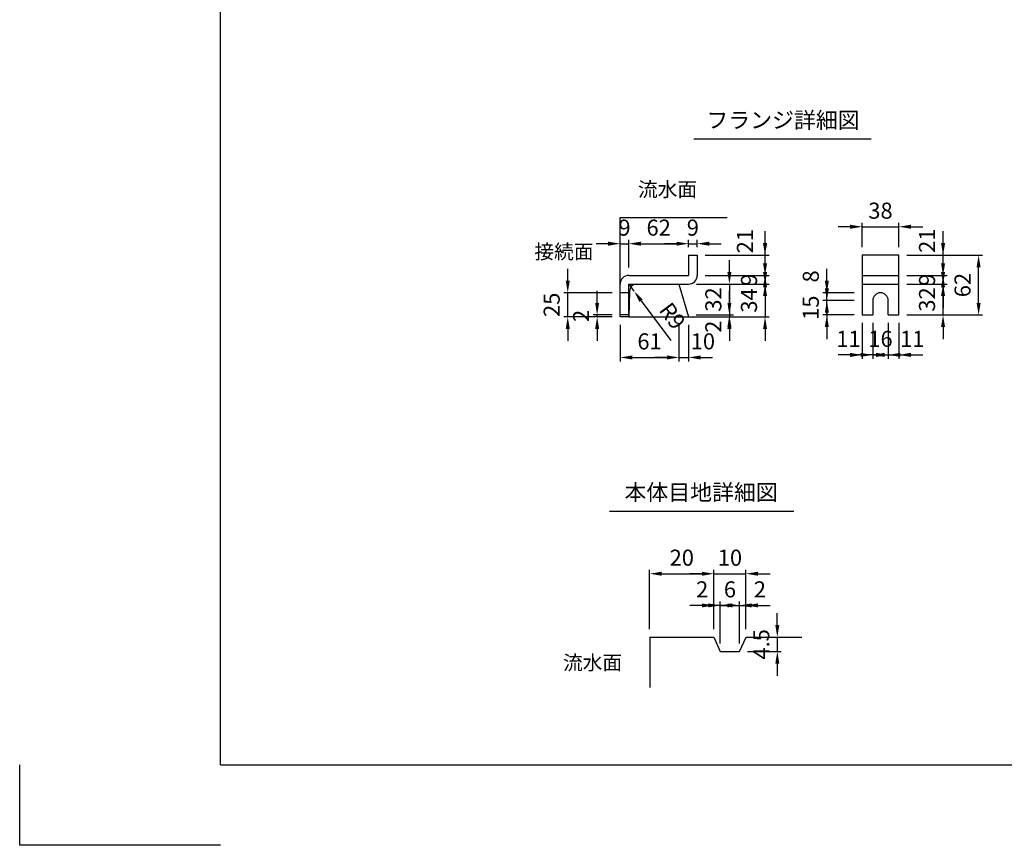
# Model space of a CAD drawing. Extents: x 0 to 7425, y 0 to 5250.
# Drawn here: x 0 to 3066, y 0 to 2570 of the extents above; entities that cross this region are included whole.
import ezdxf
from ezdxf.enums import TextEntityAlignment as Align

# ---------------------------------------------------------------- set-up
doc = ezdxf.new("R2010")
doc.units = 0
doc.header["$LTSCALE"] = 0.5
doc.layers.get('0').update_dxf_attribs({"linetype": 'CONTINUOUS'})
doc.layers.get('DEFPOINTS').update_dxf_attribs({"linetype": 'CONTINUOUS'})
doc.layers.add('寸法引出', color=2, linetype='CONTINUOUS')
doc.layers.add('枠', color=3, linetype='CONTINUOUS')
doc.styles.add('SANWA', font='MSMINCHO.TTF')
doc.dimstyles.new('SANWA', dxfattribs={"dimtxt": 2.5, "dimasz": 2.5, "dimexe": 1, "dimexo": 1, "dimgap": 0, "dimtad": 1, "dimdec": 4, "dimdsep": 46, "dimtxsty": 'SANWA', "dimcen": 0, "dimclrd": 2, "dimclre": 2, "dimclrt": 2, "dimadec": 0, "dimazin": 0, "dimtfac": 1, "dimtdec": 4, "dimtix": 1, "dimtmove": 0, "dimatfit": 3, "dimfxl": 1, "dimtolj": 1, "dimtzin": 0, "dimarcsym": 0})
doc.dimstyles.new('SANWA$4', dxfattribs={"dimtxt": 2.5, "dimasz": 2.5, "dimexe": 1, "dimexo": 1, "dimgap": 1, "dimtad": 1, "dimdec": 4, "dimdsep": 46, "dimtxsty": 'SANWA', "dimcen": 0, "dimclrd": 2, "dimclre": 2, "dimclrt": 2, "dimadec": 0, "dimazin": 0, "dimtfac": 1, "dimtdec": 4, "dimtix": 1, "dimtmove": 0, "dimatfit": 2, "dimfxl": 1, "dimtolj": 1, "dimtzin": 0, "dimarcsym": 0})

# ---------------------------------------------------------------- blocks, each defined once
blk = doc.blocks.new('*D171')
at = {"layer": 'DEFPOINTS', "color": 0, "ltscale": 25}
for p in [(2109.8, 1837.1), (2321, 1837.1), (2109.8, 1774.1)]:
    blk.add_point(p, dxfattribs=at)
at = {"layer": '寸法引出', "lineweight": -2, "ltscale": 25}
for p, q in [((2321, 1874.6), (2321, 1912.1)), ((2134.8, 1837.1), (2333.5, 1837.1)), ((2321, 1774.1), (2321, 1837.1)), ((2321, 1736.6), (2321, 1699.1))]:
    blk.add_line(p, q, dxfattribs=at)
at = {"layer": '寸法引出', "ltscale": 25}
for points in [[(2314.8, 1874.6), (2327.3, 1874.6), (2321, 1837.1)], [(2314.8, 1736.6), (2327.3, 1736.6), (2321, 1774.1)]]:
    blk.add_solid(points, dxfattribs=at)
at = {"layer": '寸法引出', "ltscale": 25, "insert": (2258.3, 1880.7), "char_height": 50, "attachment_point": 5, "rotation": 90, "style": 'SANWA'}
blk.add_mtext('\\A1;21', dxfattribs=at)
blk = doc.blocks.new('*D163')
at = {"layer": 'DEFPOINTS', "color": 0, "ltscale": 15}
for p in [(2109.8, 1872.9), (2082.8, 1837.1), (2109.8, 1837.1)]:
    blk.add_point(p, dxfattribs=at)
at = {"layer": '寸法引出', "lineweight": -2, "ltscale": 15}
for p, q in [((2045.3, 1872.9), (2007.8, 1872.9)), ((2082.8, 1862.1), (2082.8, 1885.4)), ((2082.8, 1872.9), (2109.8, 1872.9)), ((2109.8, 1862.1), (2109.8, 1885.4)), ((2147.3, 1872.9), (2184.8, 1872.9))]:
    blk.add_line(p, q, dxfattribs=at)
at = {"layer": '寸法引出', "ltscale": 15}
for points in [[(2045.3, 1879.1), (2045.3, 1866.6), (2082.8, 1872.9)], [(2147.3, 1879.1), (2147.3, 1866.6), (2109.8, 1872.9)]]:
    blk.add_solid(points, dxfattribs=at)
at = {"layer": '寸法引出', "ltscale": 15, "insert": (2096.3, 1922.9), "char_height": 50, "attachment_point": 5, "style": 'SANWA'}
blk.add_mtext('\\A1;9', dxfattribs=at)
blk = doc.blocks.new('*D162')
at = {"layer": 'DEFPOINTS', "color": 0, "ltscale": 25}
for p in [(2052.8, 1645.1), (2082.8, 1645.1), (2082.8, 1518.8)]:
    blk.add_point(p, dxfattribs=at)
at = {"layer": '寸法引出', "lineweight": -2, "ltscale": 25}
for p, q in [((2082.8, 1620.1), (2082.8, 1506.3)), ((2015.3, 1518.8), (1977.8, 1518.8)), ((2052.8, 1518.8), (2082.8, 1518.8)), ((2120.3, 1518.8), (2157.8, 1518.8))]:
    blk.add_line(p, q, dxfattribs=at)
at = {"layer": '寸法引出', "ltscale": 25}
for points in [[(2015.3, 1525), (2015.3, 1512.5), (2052.8, 1518.8)], [(2120.3, 1525), (2120.3, 1512.5), (2082.8, 1518.8)]]:
    blk.add_solid(points, dxfattribs=at)
at = {"layer": '寸法引出', "ltscale": 25, "insert": (2127.4, 1568.8), "char_height": 50, "attachment_point": 5, "style": 'SANWA'}
blk.add_mtext('\\A1;10', dxfattribs=at)
blk = doc.blocks.new('*D161')
at = {"layer": 'DEFPOINTS', "color": 0, "ltscale": 15}
for p in [(2082.8, 1747.1), (2081.1, 1651.1), (2210, 1651.1)]:
    blk.add_point(p, dxfattribs=at)
at = {"layer": '寸法引出', "lineweight": -2, "ltscale": 15}
for p, q in [((2210, 1784.6), (2210, 1822.1)), ((2107.8, 1747.1), (2222.5, 1747.1)), ((2210, 1747.1), (2210, 1651.1)), ((2106.1, 1651.1), (2222.5, 1651.1)), ((2210, 1613.6), (2210, 1576.1))]:
    blk.add_line(p, q, dxfattribs=at)
at = {"layer": '寸法引出', "ltscale": 15}
for points in [[(2203.8, 1784.6), (2216.3, 1784.6), (2210, 1747.1)], [(2203.8, 1613.6), (2216.3, 1613.6), (2210, 1651.1)]]:
    blk.add_solid(points, dxfattribs=at)
at = {"layer": '寸法引出', "ltscale": 15, "insert": (2160, 1699.1), "char_height": 50, "attachment_point": 5, "rotation": 90, "style": 'SANWA'}
blk.add_mtext('\\A1;32', dxfattribs=at)
blk = doc.blocks.new('*D160')
at = {"layer": 'DEFPOINTS', "color": 0, "ltscale": 15}
for p in [(2082.8, 1747.1), (2082.8, 1645.1), (2321, 1645.1)]:
    blk.add_point(p, dxfattribs=at)
at = {"layer": '寸法引出', "lineweight": -2, "ltscale": 15}
for p, q in [((2321, 1784.6), (2321, 1822.1)), ((2107.8, 1747.1), (2333.5, 1747.1)), ((2321, 1747.1), (2321, 1645.1)), ((2107.8, 1645.1), (2333.5, 1645.1)), ((2321, 1607.6), (2321, 1570.1))]:
    blk.add_line(p, q, dxfattribs=at)
at = {"layer": '寸法引出', "ltscale": 15}
for points in [[(2314.8, 1784.6), (2327.3, 1784.6), (2321, 1747.1)], [(2314.8, 1607.6), (2327.3, 1607.6), (2321, 1645.1)]]:
    blk.add_solid(points, dxfattribs=at)
at = {"layer": '寸法引出', "ltscale": 15, "insert": (2271, 1696.1), "char_height": 50, "attachment_point": 5, "rotation": 90, "style": 'SANWA'}
blk.add_mtext('\\A1;34', dxfattribs=at)
blk = doc.blocks.new('*D159')
at = {"layer": 'DEFPOINTS', "color": 0, "ltscale": 15}
for p in [(2109.8, 1774.1), (2082.8, 1747.1), (2321, 1747.1)]:
    blk.add_point(p, dxfattribs=at)
at = {"layer": '寸法引出', "lineweight": -2, "ltscale": 15}
for p, q in [((2321, 1811.6), (2321, 1849.1)), ((2134.8, 1774.1), (2333.5, 1774.1)), ((2321, 1774.1), (2321, 1747.1)), ((2107.8, 1747.1), (2333.5, 1747.1)), ((2321, 1709.6), (2321, 1672.1))]:
    blk.add_line(p, q, dxfattribs=at)
at = {"layer": '寸法引出', "ltscale": 15}
for points in [[(2314.8, 1811.6), (2327.3, 1811.6), (2321, 1774.1)], [(2314.8, 1709.6), (2327.3, 1709.6), (2321, 1747.1)]]:
    blk.add_solid(points, dxfattribs=at)
at = {"layer": '寸法引出', "ltscale": 15, "insert": (2271, 1760.6), "char_height": 50, "attachment_point": 5, "rotation": 90, "style": 'SANWA'}
blk.add_mtext('\\A1;9', dxfattribs=at)
blk = doc.blocks.new('*D158')
at = {"layer": 'DEFPOINTS', "color": 0, "ltscale": 25}
for p in [(2081.1, 1651.1), (2082.8, 1645.1), (2210, 1645.1)]:
    blk.add_point(p, dxfattribs=at)
at = {"layer": '寸法引出', "lineweight": -2, "ltscale": 25}
for p, q in [((2210, 1688.6), (2210, 1726.1)), ((2107.8, 1645.1), (2222.5, 1645.1)), ((2210, 1651.1), (2210, 1645.1)), ((2210, 1607.6), (2210, 1570.1))]:
    blk.add_line(p, q, dxfattribs=at)
at = {"layer": '寸法引出', "ltscale": 25}
for points in [[(2203.8, 1688.6), (2216.3, 1688.6), (2210, 1651.1)], [(2203.8, 1607.6), (2216.3, 1607.6), (2210, 1645.1)]]:
    blk.add_solid(points, dxfattribs=at)
at = {"layer": '寸法引出', "ltscale": 25, "insert": (2160, 1614.5), "char_height": 50, "attachment_point": 5, "rotation": 90, "style": 'SANWA'}
blk.add_mtext('\\A1;2', dxfattribs=at)
blk = doc.blocks.new('*D166')
at = {"layer": 'DEFPOINTS', "color": 0, "ltscale": 15}
for p in [(2082.8, 1872.9), (2082.8, 1837.1), (1896.8, 1774.1)]:
    blk.add_point(p, dxfattribs=at)
at = {"layer": '寸法引出', "lineweight": -2, "ltscale": 15}
for p, q in [((1896.8, 1799.1), (1896.8, 1885.4)), ((1934.3, 1872.9), (2045.3, 1872.9)), ((2082.8, 1862.1), (2082.8, 1885.4))]:
    blk.add_line(p, q, dxfattribs=at)
at = {"layer": '寸法引出', "ltscale": 15}
for points in [[(1934.3, 1879.1), (1934.3, 1866.6), (1896.8, 1872.9)], [(2045.3, 1879.1), (2045.3, 1866.6), (2082.8, 1872.9)]]:
    blk.add_solid(points, dxfattribs=at)
at = {"layer": '寸法引出', "ltscale": 15, "insert": (1989.8, 1922.9), "char_height": 50, "attachment_point": 5, "style": 'SANWA'}
blk.add_mtext('\\A1;62', dxfattribs=at)
blk = doc.blocks.new('*D165')
at = {"layer": 'DEFPOINTS', "color": 0, "ltscale": 15}
for p in [(1706.6, 1720.1), (1869.8, 1720.1), (1869.8, 1645.1)]:
    blk.add_point(p, dxfattribs=at)
at = {"layer": '寸法引出', "lineweight": -2, "ltscale": 15}
for p, q in [((1706.6, 1757.6), (1706.6, 1795.1)), ((1844.8, 1720.1), (1694.1, 1720.1)), ((1706.6, 1645.1), (1706.6, 1720.1)), ((1844.8, 1645.1), (1694.1, 1645.1)), ((1706.6, 1607.6), (1706.6, 1570.1))]:
    blk.add_line(p, q, dxfattribs=at)
at = {"layer": '寸法引出', "ltscale": 15}
for points in [[(1700.4, 1757.6), (1712.9, 1757.6), (1706.6, 1720.1)], [(1700.4, 1607.6), (1712.9, 1607.6), (1706.6, 1645.1)]]:
    blk.add_solid(points, dxfattribs=at)
at = {"layer": '寸法引出', "ltscale": 15, "insert": (1656.6, 1682.6), "char_height": 50, "attachment_point": 5, "rotation": 90, "style": 'SANWA'}
blk.add_mtext('\\A1;25', dxfattribs=at)
blk = doc.blocks.new('*D164')
at = {"layer": 'DEFPOINTS', "color": 0, "ltscale": 15}
for p in [(1896.8, 1872.9), (1896.8, 1774.1), (1869.8, 1747.1)]:
    blk.add_point(p, dxfattribs=at)
at = {"layer": '寸法引出', "lineweight": -2, "ltscale": 15}
for p, q in [((1832.3, 1872.9), (1794.8, 1872.9)), ((1869.8, 1772.1), (1869.8, 1885.4)), ((1869.8, 1872.9), (1896.8, 1872.9)), ((1896.8, 1799.1), (1896.8, 1885.4)), ((1934.3, 1872.9), (1971.8, 1872.9))]:
    blk.add_line(p, q, dxfattribs=at)
at = {"layer": '寸法引出', "ltscale": 15}
for points in [[(1832.3, 1879.1), (1832.3, 1866.6), (1869.8, 1872.9)], [(1934.3, 1879.1), (1934.3, 1866.6), (1896.8, 1872.9)]]:
    blk.add_solid(points, dxfattribs=at)
at = {"layer": '寸法引出', "ltscale": 15, "insert": (1883.3, 1922.9), "char_height": 50, "attachment_point": 5, "style": 'SANWA'}
blk.add_mtext('\\A1;9', dxfattribs=at)
blk = doc.blocks.new('*D169')
at = {"layer": 'DEFPOINTS', "color": 0, "ltscale": 15}
for p in [(1869.8, 1645.1), (2052.8, 1645.1), (2052.8, 1518.8)]:
    blk.add_point(p, dxfattribs=at)
at = {"layer": '寸法引出', "lineweight": -2, "ltscale": 15}
for p, q in [((1869.8, 1620.1), (1869.8, 1506.3)), ((2052.8, 1620.1), (2052.8, 1506.3)), ((1907.3, 1518.8), (2015.3, 1518.8))]:
    blk.add_line(p, q, dxfattribs=at)
at = {"layer": '寸法引出', "ltscale": 15}
for points in [[(1907.3, 1525), (1907.3, 1512.5), (1869.8, 1518.8)], [(2015.3, 1525), (2015.3, 1512.5), (2052.8, 1518.8)]]:
    blk.add_solid(points, dxfattribs=at)
at = {"layer": '寸法引出', "ltscale": 15, "insert": (1961.3, 1568.8), "char_height": 50, "attachment_point": 5, "style": 'SANWA'}
blk.add_mtext('\\A1;61', dxfattribs=at)
blk = doc.blocks.new('*D168')
at = {"layer": 'DEFPOINTS', "color": 0, "ltscale": 15}
for p in [(1896.8, 1747.1), (1912.9, 1725.4)]:
    blk.add_point(p, dxfattribs=at)
at = {"layer": '寸法引出', "lineweight": -2, "ltscale": 15}
for p, q in [((1896.8, 1747.1), (1912.9, 1725.4)), ((1935.3, 1695.3), (2027.2, 1571.3))]:
    blk.add_line(p, q, dxfattribs=at)
at = {"layer": '寸法引出', "ltscale": 15}
blk.add_solid([(1940.3, 1699), (1930.2, 1691.6), (1912.9, 1725.4)], dxfattribs=at)
at = {"layer": '寸法引出', "ltscale": 15, "insert": (2032.6, 1648), "char_height": 50, "attachment_point": 5, "rotation": 306.5707, "style": 'SANWA'}
blk.add_mtext('\\A1;R9', dxfattribs=at)
blk = doc.blocks.new('*D167')
at = {"layer": 'DEFPOINTS', "color": 0, "ltscale": 15}
for p in [(1798.1, 1651.1), (1869.8, 1651.1), (1869.8, 1645.1)]:
    blk.add_point(p, dxfattribs=at)
at = {"layer": '寸法引出', "lineweight": -2, "ltscale": 15}
for p, q in [((1798.1, 1688.6), (1798.1, 1726.1)), ((1844.8, 1651.1), (1785.6, 1651.1)), ((1844.8, 1645.1), (1785.6, 1645.1)), ((1798.1, 1645.1), (1798.1, 1651.1)), ((1798.1, 1607.6), (1798.1, 1570.1))]:
    blk.add_line(p, q, dxfattribs=at)
at = {"layer": '寸法引出', "ltscale": 15}
for points in [[(1791.9, 1688.6), (1804.4, 1688.6), (1798.1, 1651.1)], [(1791.9, 1607.6), (1804.4, 1607.6), (1798.1, 1645.1)]]:
    blk.add_solid(points, dxfattribs=at)
at = {"layer": '寸法引出', "ltscale": 15, "insert": (1748.1, 1648.1), "char_height": 50, "attachment_point": 5, "rotation": 90, "style": 'SANWA'}
blk.add_mtext('\\A1;2', dxfattribs=at)
blk = doc.blocks.new('*D175')
at = {"layer": 'DEFPOINTS', "color": 0, "ltscale": 15}
for p in [(2737.5, 1774.1), (2875.4, 1774.1), (2737.5, 1747.1)]:
    blk.add_point(p, dxfattribs=at)
at = {"layer": '寸法引出', "lineweight": -2, "ltscale": 15}
for p, q in [((2875.4, 1811.6), (2875.4, 1849.1)), ((2762.5, 1774.1), (2887.9, 1774.1)), ((2875.4, 1747.1), (2875.4, 1774.1)), ((2762.5, 1747.1), (2887.9, 1747.1)), ((2875.4, 1709.6), (2875.4, 1672.1))]:
    blk.add_line(p, q, dxfattribs=at)
at = {"layer": '寸法引出', "ltscale": 15}
for points in [[(2869.1, 1811.6), (2881.6, 1811.6), (2875.4, 1774.1)], [(2869.1, 1709.6), (2881.6, 1709.6), (2875.4, 1747.1)]]:
    blk.add_solid(points, dxfattribs=at)
at = {"layer": '寸法引出', "ltscale": 15, "insert": (2825.4, 1760.6), "char_height": 50, "attachment_point": 5, "rotation": 90, "style": 'SANWA'}
blk.add_mtext('\\A1;9', dxfattribs=at)
blk = doc.blocks.new('*D174')
at = {"layer": 'DEFPOINTS', "color": 0, "ltscale": 15}
for p in [(2737.5, 1747.1), (2875.4, 1747.1), (2737.5, 1651.1)]:
    blk.add_point(p, dxfattribs=at)
at = {"layer": '寸法引出', "lineweight": -2, "ltscale": 15}
for p, q in [((2875.4, 1784.6), (2875.4, 1822.1)), ((2762.5, 1747.1), (2887.9, 1747.1)), ((2875.4, 1651.1), (2875.4, 1747.1)), ((2762.5, 1651.1), (2887.9, 1651.1)), ((2875.4, 1613.6), (2875.4, 1576.1))]:
    blk.add_line(p, q, dxfattribs=at)
at = {"layer": '寸法引出', "ltscale": 15}
for points in [[(2869.1, 1784.6), (2881.6, 1784.6), (2875.4, 1747.1)], [(2869.1, 1613.6), (2881.6, 1613.6), (2875.4, 1651.1)]]:
    blk.add_solid(points, dxfattribs=at)
at = {"layer": '寸法引出', "ltscale": 15, "insert": (2825.4, 1699.1), "char_height": 50, "attachment_point": 5, "rotation": 90, "style": 'SANWA'}
blk.add_mtext('\\A1;32', dxfattribs=at)
blk = doc.blocks.new('*D173')
at = {"layer": 'DEFPOINTS', "color": 0, "ltscale": 25}
for p in [(2737.5, 1837.1), (2875.4, 1837.1), (2737.5, 1774.1)]:
    blk.add_point(p, dxfattribs=at)
at = {"layer": '寸法引出', "lineweight": -2, "ltscale": 25}
for p, q in [((2875.4, 1874.6), (2875.4, 1912.1)), ((2762.5, 1837.1), (2887.9, 1837.1)), ((2875.4, 1774.1), (2875.4, 1837.1)), ((2875.4, 1736.6), (2875.4, 1699.1))]:
    blk.add_line(p, q, dxfattribs=at)
at = {"layer": '寸法引出', "ltscale": 25}
for points in [[(2869.1, 1874.6), (2881.6, 1874.6), (2875.4, 1837.1)], [(2869.1, 1736.6), (2881.6, 1736.6), (2875.4, 1774.1)]]:
    blk.add_solid(points, dxfattribs=at)
at = {"layer": '寸法引出', "ltscale": 25, "insert": (2825.4, 1882.2), "char_height": 50, "attachment_point": 5, "rotation": 90, "style": 'SANWA'}
blk.add_mtext('\\A1;21', dxfattribs=at)
blk = doc.blocks.new('*D172')
at = {"layer": 'DEFPOINTS', "color": 0, "ltscale": 25}
for p in [(2513.5, 1720.1), (2623.5, 1720.1), (2623.5, 1696.1)]:
    blk.add_point(p, dxfattribs=at)
at = {"layer": '寸法引出', "lineweight": -2, "ltscale": 25}
for p, q in [((2513.5, 1757.6), (2513.5, 1795.1)), ((2598.5, 1720.1), (2501, 1720.1)), ((2513.5, 1696.1), (2513.5, 1720.1)), ((2513.5, 1658.6), (2513.5, 1621.1))]:
    blk.add_line(p, q, dxfattribs=at)
at = {"layer": '寸法引出', "ltscale": 25}
for points in [[(2507.2, 1757.6), (2519.7, 1757.6), (2513.5, 1720.1)], [(2507.2, 1658.6), (2519.7, 1658.6), (2513.5, 1696.1)]]:
    blk.add_solid(points, dxfattribs=at)
at = {"layer": '寸法引出', "ltscale": 25, "insert": (2463.5, 1771.1), "char_height": 50, "attachment_point": 5, "rotation": 90, "style": 'SANWA'}
blk.add_mtext('\\A1;8', dxfattribs=at)
blk = doc.blocks.new('*D170')
at = {"layer": 'DEFPOINTS', "color": 0, "ltscale": 15}
for p in [(2737.5, 1837.1), (2986, 1837.1), (2737.5, 1651.1)]:
    blk.add_point(p, dxfattribs=at)
at = {"layer": '寸法引出', "lineweight": -2, "ltscale": 15}
for p, q in [((2762.5, 1837.1), (2998.5, 1837.1)), ((2986, 1688.6), (2986, 1799.6)), ((2762.5, 1651.1), (2998.5, 1651.1))]:
    blk.add_line(p, q, dxfattribs=at)
at = {"layer": '寸法引出', "ltscale": 15}
for points in [[(2979.8, 1799.6), (2992.3, 1799.6), (2986, 1837.1)], [(2979.8, 1688.6), (2992.3, 1688.6), (2986, 1651.1)]]:
    blk.add_solid(points, dxfattribs=at)
at = {"layer": '寸法引出', "ltscale": 15, "insert": (2936, 1744.1), "char_height": 50, "attachment_point": 5, "rotation": 90, "style": 'SANWA'}
blk.add_mtext('\\A1;62', dxfattribs=at)
blk = doc.blocks.new('*D178')
at = {"layer": 'DEFPOINTS', "color": 0, "ltscale": 15}
for p in [(2656.5, 1651.1), (2704.5, 1651.1), (2704.5, 1526.7)]:
    blk.add_point(p, dxfattribs=at)
at = {"layer": '寸法引出', "lineweight": -2, "ltscale": 15}
for p, q in [((2656.5, 1626.1), (2656.5, 1514.2)), ((2704.5, 1626.1), (2704.5, 1514.2)), ((2619, 1526.7), (2581.5, 1526.7)), ((2656.5, 1526.7), (2704.5, 1526.7)), ((2742, 1526.7), (2779.5, 1526.7))]:
    blk.add_line(p, q, dxfattribs=at)
at = {"layer": '寸法引出', "ltscale": 15}
for points in [[(2619, 1533), (2619, 1520.5), (2656.5, 1526.7)], [(2742, 1533), (2742, 1520.5), (2704.5, 1526.7)]]:
    blk.add_solid(points, dxfattribs=at)
at = {"layer": '寸法引出', "ltscale": 15, "insert": (2680.5, 1576.7), "char_height": 50, "attachment_point": 5, "style": 'SANWA'}
blk.add_mtext('\\A1;16', dxfattribs=at)
blk = doc.blocks.new('*D177')
at = {"layer": 'DEFPOINTS', "color": 0, "ltscale": 25}
for p in [(2704.5, 1651.1), (2737.5, 1651.1), (2737.5, 1526.7)]:
    blk.add_point(p, dxfattribs=at)
at = {"layer": '寸法引出', "lineweight": -2, "ltscale": 25}
for p, q in [((2737.5, 1626.1), (2737.5, 1514.2)), ((2667, 1526.7), (2629.5, 1526.7)), ((2704.5, 1526.7), (2737.5, 1526.7)), ((2775, 1526.7), (2812.5, 1526.7))]:
    blk.add_line(p, q, dxfattribs=at)
at = {"layer": '寸法引出', "ltscale": 25}
for points in [[(2667, 1533), (2667, 1520.5), (2704.5, 1526.7)], [(2775, 1533), (2775, 1520.5), (2737.5, 1526.7)]]:
    blk.add_solid(points, dxfattribs=at)
at = {"layer": '寸法引出', "ltscale": 25, "insert": (2779.6, 1576.7), "char_height": 50, "attachment_point": 5, "style": 'SANWA'}
blk.add_mtext('\\A1;11', dxfattribs=at)
blk = doc.blocks.new('*D179')
at = {"layer": 'DEFPOINTS', "color": 0, "ltscale": 15}
for p in [(2513.5, 1696.1), (2623.5, 1696.1), (2623.5, 1651.1)]:
    blk.add_point(p, dxfattribs=at)
at = {"layer": '寸法引出', "lineweight": -2, "ltscale": 15}
for p, q in [((2513.5, 1733.6), (2513.5, 1771.1)), ((2598.5, 1696.1), (2501, 1696.1)), ((2513.5, 1651.1), (2513.5, 1696.1)), ((2598.5, 1651.1), (2501, 1651.1)), ((2513.5, 1613.6), (2513.5, 1576.1))]:
    blk.add_line(p, q, dxfattribs=at)
at = {"layer": '寸法引出', "ltscale": 15}
for points in [[(2507.2, 1733.6), (2519.7, 1733.6), (2513.5, 1696.1)], [(2507.2, 1613.6), (2519.7, 1613.6), (2513.5, 1651.1)]]:
    blk.add_solid(points, dxfattribs=at)
at = {"layer": '寸法引出', "ltscale": 15, "insert": (2463.5, 1673.6), "char_height": 50, "attachment_point": 5, "rotation": 90, "style": 'SANWA'}
blk.add_mtext('\\A1;15', dxfattribs=at)
blk = doc.blocks.new('*D176')
at = {"layer": 'DEFPOINTS', "color": 0, "ltscale": 25}
for p in [(2623.5, 1651.1), (2656.5, 1651.1), (2623.5, 1526.7)]:
    blk.add_point(p, dxfattribs=at)
at = {"layer": '寸法引出', "lineweight": -2, "ltscale": 25}
for p, q in [((2623.5, 1626.1), (2623.5, 1514.2)), ((2586, 1526.7), (2548.5, 1526.7)), ((2656.5, 1526.7), (2623.5, 1526.7)), ((2694, 1526.7), (2731.5, 1526.7))]:
    blk.add_line(p, q, dxfattribs=at)
at = {"layer": '寸法引出', "ltscale": 25}
for points in [[(2586, 1533), (2586, 1520.5), (2623.5, 1526.7)], [(2694, 1533), (2694, 1520.5), (2656.5, 1526.7)]]:
    blk.add_solid(points, dxfattribs=at)
at = {"layer": '寸法引出', "ltscale": 25, "insert": (2580.8, 1576.7), "char_height": 50, "attachment_point": 5, "style": 'SANWA'}
blk.add_mtext('\\A1;11', dxfattribs=at)
blk = doc.blocks.new('*D180')
at = {"layer": 'DEFPOINTS', "color": 0, "ltscale": 15}
for p in [(2737.5, 1925.7), (2623.5, 1837.1), (2737.5, 1837.1)]:
    blk.add_point(p, dxfattribs=at)
at = {"layer": '寸法引出', "lineweight": -2, "ltscale": 15}
for p, q in [((2623.5, 1862.1), (2623.5, 1938.2)), ((2737.5, 1862.1), (2737.5, 1938.2)), ((2586, 1925.7), (2548.5, 1925.7)), ((2623.5, 1925.7), (2737.5, 1925.7)), ((2775, 1925.7), (2812.5, 1925.7))]:
    blk.add_line(p, q, dxfattribs=at)
at = {"layer": '寸法引出', "ltscale": 15}
for points in [[(2586, 1932), (2586, 1919.5), (2623.5, 1925.7)], [(2775, 1932), (2775, 1919.5), (2737.5, 1925.7)]]:
    blk.add_solid(points, dxfattribs=at)
at = {"layer": '寸法引出', "ltscale": 15, "insert": (2680.5, 1975.7), "char_height": 50, "attachment_point": 5, "style": 'SANWA'}
blk.add_mtext('\\A1;38', dxfattribs=at)
blk = doc.blocks.new('*D250')
at = {"layer": 'DEFPOINTS', "color": 0, "ltscale": 25}
for p in [(2161.7, 746.8), (2161.7, 648.1), (2181.7, 603.1)]:
    blk.add_point(p, dxfattribs=at)
at = {"layer": '寸法引出', "lineweight": -2, "ltscale": 25}
for p, q in [((2124.2, 746.8), (2086.7, 746.8)), ((2161.7, 673.1), (2161.7, 759.3)), ((2181.7, 746.8), (2161.7, 746.8)), ((2219.2, 746.8), (2256.7, 746.8))]:
    blk.add_line(p, q, dxfattribs=at)
at = {"layer": '寸法引出', "ltscale": 25}
for points in [[(2124.2, 753.1), (2124.2, 740.6), (2161.7, 746.8)], [(2219.2, 753.1), (2219.2, 740.6), (2181.7, 746.8)]]:
    blk.add_solid(points, dxfattribs=at)
at = {"layer": '寸法引出', "ltscale": 25, "insert": (2125.3, 796.8), "char_height": 50, "attachment_point": 5, "style": 'SANWA'}
blk.add_mtext('\\A1;2', dxfattribs=at)
blk = doc.blocks.new('*D249')
at = {"layer": 'DEFPOINTS', "color": 0, "ltscale": 15}
for p in [(2241.7, 746.8), (2181.7, 603.1), (2241.7, 603.1)]:
    blk.add_point(p, dxfattribs=at)
at = {"layer": '寸法引出', "lineweight": -2, "ltscale": 15}
for p, q in [((2144.2, 746.8), (2106.7, 746.8)), ((2181.7, 628.1), (2181.7, 759.3)), ((2181.7, 746.8), (2241.7, 746.8)), ((2241.7, 628.1), (2241.7, 759.3)), ((2279.2, 746.8), (2316.7, 746.8))]:
    blk.add_line(p, q, dxfattribs=at)
at = {"layer": '寸法引出', "ltscale": 15}
for points in [[(2144.2, 753.1), (2144.2, 740.6), (2181.7, 746.8)], [(2279.2, 753.1), (2279.2, 740.6), (2241.7, 746.8)]]:
    blk.add_solid(points, dxfattribs=at)
at = {"layer": '寸法引出', "ltscale": 15, "insert": (2211.7, 796.8), "char_height": 50, "attachment_point": 5, "style": 'SANWA'}
blk.add_mtext('\\A1;6', dxfattribs=at)
blk = doc.blocks.new('*D248')
at = {"layer": 'DEFPOINTS', "color": 0, "ltscale": 25}
for p in [(2261.7, 746.8), (2261.7, 648.1), (2241.7, 603.1)]:
    blk.add_point(p, dxfattribs=at)
at = {"layer": '寸法引出', "lineweight": -2, "ltscale": 25}
for p, q in [((2204.2, 746.8), (2166.7, 746.8)), ((2241.7, 746.8), (2261.7, 746.8)), ((2261.7, 673.1), (2261.7, 759.3)), ((2299.2, 746.8), (2336.7, 746.8))]:
    blk.add_line(p, q, dxfattribs=at)
at = {"layer": '寸法引出', "ltscale": 25}
for points in [[(2204.2, 753.1), (2204.2, 740.6), (2241.7, 746.8)], [(2299.2, 753.1), (2299.2, 740.6), (2261.7, 746.8)]]:
    blk.add_solid(points, dxfattribs=at)
at = {"layer": '寸法引出', "ltscale": 25, "insert": (2305, 796.8), "char_height": 50, "attachment_point": 5, "style": 'SANWA'}
blk.add_mtext('\\A1;2', dxfattribs=at)
blk = doc.blocks.new('*D247')
at = {"layer": 'DEFPOINTS', "color": 0, "ltscale": 15}
for p in [(2261.7, 648.1), (2241.7, 603.1), (2359.2, 603.1)]:
    blk.add_point(p, dxfattribs=at)
at = {"layer": '寸法引出', "lineweight": -2, "ltscale": 15}
for p, q in [((2359.2, 685.6), (2359.2, 723.1)), ((2286.7, 648.1), (2371.7, 648.1)), ((2359.2, 648.1), (2359.2, 603.1)), ((2266.7, 603.1), (2371.7, 603.1)), ((2359.2, 565.6), (2359.2, 528.1))]:
    blk.add_line(p, q, dxfattribs=at)
at = {"layer": '寸法引出', "ltscale": 15}
for points in [[(2353, 685.6), (2365.5, 685.6), (2359.2, 648.1)], [(2353, 565.6), (2365.5, 565.6), (2359.2, 603.1)]]:
    blk.add_solid(points, dxfattribs=at)
at = {"layer": '寸法引出', "ltscale": 15, "insert": (2309.2, 625.6), "char_height": 50, "attachment_point": 5, "rotation": 90, "style": 'SANWA'}
blk.add_mtext('\\A1;4.5', dxfattribs=at)
blk = doc.blocks.new('*D252')
at = {"layer": 'DEFPOINTS', "color": 0, "ltscale": 15}
for p in [(2161.7, 845.4), (1961.7, 648.1), (2161.7, 648.1)]:
    blk.add_point(p, dxfattribs=at)
at = {"layer": '寸法引出', "lineweight": -2, "ltscale": 15}
for p, q in [((1961.7, 673.1), (1961.7, 857.9)), ((1999.2, 845.4), (2124.2, 845.4)), ((2161.7, 673.1), (2161.7, 857.9))]:
    blk.add_line(p, q, dxfattribs=at)
at = {"layer": '寸法引出', "ltscale": 15}
for points in [[(1999.2, 851.7), (1999.2, 839.2), (1961.7, 845.4)], [(2124.2, 851.7), (2124.2, 839.2), (2161.7, 845.4)]]:
    blk.add_solid(points, dxfattribs=at)
at = {"layer": '寸法引出', "ltscale": 15, "insert": (2061.7, 895.4), "char_height": 50, "attachment_point": 5, "style": 'SANWA'}
blk.add_mtext('\\A1;20', dxfattribs=at)
blk = doc.blocks.new('*D251')
at = {"layer": 'DEFPOINTS', "color": 0, "ltscale": 15}
for p in [(2261.7, 845.4), (2161.7, 648.1), (2261.7, 648.1)]:
    blk.add_point(p, dxfattribs=at)
at = {"layer": '寸法引出', "lineweight": -2, "ltscale": 15}
for p, q in [((2124.2, 845.4), (2086.7, 845.4)), ((2161.7, 673.1), (2161.7, 857.9)), ((2161.7, 845.4), (2261.7, 845.4)), ((2261.7, 673.1), (2261.7, 857.9)), ((2299.2, 845.4), (2336.7, 845.4))]:
    blk.add_line(p, q, dxfattribs=at)
at = {"layer": '寸法引出', "ltscale": 15}
for points in [[(2124.2, 851.7), (2124.2, 839.2), (2161.7, 845.4)], [(2299.2, 851.7), (2299.2, 839.2), (2261.7, 845.4)]]:
    blk.add_solid(points, dxfattribs=at)
at = {"layer": '寸法引出', "ltscale": 15, "insert": (2211.7, 895.4), "char_height": 50, "attachment_point": 5, "style": 'SANWA'}
blk.add_mtext('\\A1;10', dxfattribs=at)

msp = doc.modelspace()

# ---------------------------------------------------------------- linework, layer by layer
for p, q in [((2099.15029, 2199.51816), (2651.70679, 2199.51816)), ((1869.83578, 1954.08627), (2203.43606, 1954.08627)), ((2082.83578, 1837.08627), (2082.83578, 1774.08627)), ((2082.83578, 1837.08627), (2109.83578, 1837.08627)), ((2109.83578, 1837.08627), (2109.83578, 1774.08627)), ((2623.47686, 1837.08627), (2623.47686, 1651.08627)), ((2737.47686, 1837.08627), (2623.47686, 1837.08627)), ((2737.47686, 1651.08627), (2737.47686, 1837.08627)), ((1896.83578, 1774.08627), (2082.83578, 1774.08627)), ((1869.83578, 1645.08627), (1869.83578, 1747.08627)), ((1896.83578, 1645.08627), (1896.83578, 1747.08627)), ((1896.83578, 1747.08627), (2082.83578, 1747.08627)), ((2656.47686, 1696.08627), (2656.47686, 1651.08627)), ((2704.47686, 1651.08627), (2704.47686, 1696.08627)), ((1896.83578, 1651.08627), (1869.83578, 1651.08627)), ((1896.83578, 1645.08627), (1869.83578, 1645.08627)), ((2623.47686, 1651.08627), (2656.47686, 1651.08627)), ((2704.47686, 1651.08627), (2737.47686, 1651.08627)), ((1837.08727, 1040.6658), (2410.82334, 1040.6658)), ((0, 0), (0, 250)), ((625, 0), (0, 0))]:
    msp.add_line(p, q)
at = {"ltscale": 15}
for p, q in [((1869.83578, 1645.08627), (1869.83578, 1954.08627)), ((2623.47686, 1774.08627), (2737.47686, 1774.08627)), ((1896.83578, 1720.08627), (1869.83578, 1720.08627)), ((1898.9624, 1725.49845), (1896.83578, 1645.08627)), ((2052.83578, 1747.08627), (2082.83578, 1645.08627)), ((2623.47686, 1747.08627), (2737.47686, 1747.08627)), ((1896.83578, 1645.08627), (2263.09947, 1645.08627)), ((1961.73218, 648.06457), (1961.73218, 490.85215)), ((1961.73218, 648.06457), (2161.73218, 648.06457)), ((2161.73218, 648.06457), (2181.73218, 603.06457)), ((2241.73218, 603.06457), (2261.73218, 648.06457)), ((2261.73218, 648.06457), (2435.23347, 648.06457)), ((2181.73218, 603.06457), (2241.73218, 603.06457))]:
    msp.add_line(p, q, dxfattribs=at)
for centre, radius, start, end in [((1896.83578, 1747.08627), 27, 90, 180), ((2082.83578, 1774.08627), 27, 270, 0), ((1921.29103, 1724.78705), 22.33995, 93.46048892, 178.17514281)]:
    msp.add_arc(centre, radius, start, end)
msp.add_arc((2680.47686, 1696.08627), 24, 0, 180, dxfattribs=at)
at = {"layer": '枠'}
for q in [(625, 5000), (7175, 250)]:
    msp.add_line((625, 250), q, dxfattribs=at)

# ---------------------------------------------------------------- texts
at = {"style": 'SANWA'}
for s, p in [('フランジ詳細図', (2376.93934, 2251.13861)), ('本体目地詳細図', (2121.93617, 1092.28625))]:
    msp.add_text(s, height=50, dxfattribs=at).set_placement(p, align=Align.MIDDLE)
at = {"layer": '寸法引出', "ltscale": 15, "char_height": 45, "attachment_point": 6, "style": 'SANWA'}
for s, insert in [('流水面', (2109.50292, 2036.12324)), ('接続面', (1786.82869, 1842.28311)), ('流水面', (1876.07405, 562.84465))]:
    msp.add_mtext(s, dxfattribs=dict(at, insert=insert))

# ---------------------------------------------------------------- dimensions: what is measured, and where the dimension line sits
at = {"layer": '寸法引出', "ltscale": 15}
for base, p1, p2, text, picture, middle in [((2737.47686, 1925.72119), (2623.47686, 1837.08627), (2737.47686, 1837.08627), '38', '*D180', (2680.47686, 1975.72119)), ((1896.83578, 1872.88739), (1869.83578, 1747.08627), (1896.83578, 1774.08627), '9', '*D164', (1883.33578, 1922.88739)), ((2082.83578, 1872.88739), (1896.83578, 1774.08627), (2082.83578, 1837.08627), '62', '*D166', (1989.83578, 1922.88739)), ((2109.83578, 1872.88739), (2082.83578, 1837.08627), (2109.83578, 1837.08627), '9', '*D163', (2096.33578, 1922.88739)), ((2052.83578, 1518.79455), (1869.83578, 1645.08627), (2052.83578, 1645.08627), '61', '*D169', (1961.33578, 1568.79455)), ((2704.47686, 1526.72945), (2656.47686, 1651.08627), (2704.47686, 1651.08627), '16', '*D178', (2680.47686, 1576.72945)), ((2161.73218, 845.43386), (1961.73218, 648.06457), (2161.73218, 648.06457), '20', '*D252', (2061.73218, 895.43386)), ((2261.73218, 845.43386), (2161.73218, 648.06457), (2261.73218, 648.06457), '10', '*D251', (2211.73218, 895.43386)), ((2241.73218, 746.84001), (2181.73218, 603.06457), (2241.73218, 603.06457), '6', '*D249', (2211.73218, 796.84001))]:
    dim = msp.add_linear_dim(base=base, p1=p1, p2=p2, text=text, dimstyle='SANWA', override={"dimscale": 25, "dimtxt": 2, "dimasz": 1.5, "dimexe": 0.5, "dimgap": 1, "dimclrd": 256, "dimclre": 256, "dimclrt": 256}, dxfattribs=at)
    dim.commit()
    dim.dimension.update_dxf_attribs({"geometry": picture, "text_midpoint": middle})
at = {"layer": '寸法引出', "ltscale": 25}
for base, p1, p2, text, picture, middle in [((2321.03344, 1837.08627), (2109.83578, 1774.08627), (2109.83578, 1837.08627), '21', '*D171', (2308.30121, 1880.67844)), ((2875.3588, 1837.08627), (2737.47686, 1774.08627), (2737.47686, 1837.08627), '21', '*D173', (2875.3588, 1882.24186)), ((2513.48041, 1720.08627), (2623.47686, 1696.08627), (2623.47686, 1720.08627), '8', '*D172', (2513.48041, 1771.1058)), ((2210.04529, 1645.08627), (2081.07108, 1651.08627), (2082.83578, 1645.08627), '2', '*D158', (2210.04529, 1614.50119))]:
    dim = msp.add_linear_dim(base=base, p1=p1, p2=p2, angle=90, text=text, dimstyle='SANWA', override={"dimscale": 25, "dimtxt": 2, "dimasz": 1.5, "dimexe": 0.5, "dimgap": 1, "dimse1": 1, "dimclrd": 256, "dimclre": 256, "dimclrt": 256, "dimtmove": 1}, dxfattribs=at)
    dim.commit()
    dim.dimension.update_dxf_attribs({"geometry": picture, "text_midpoint": middle, "dimtype": 160})
at = {"layer": '寸法引出', "ltscale": 15}
for base, p1, p2, text, picture, middle in [((2321.03344, 1747.08627), (2109.83578, 1774.08627), (2082.83578, 1747.08627), '9', '*D159', (2271.03344, 1760.58627)), ((2875.3588, 1774.08627), (2737.47686, 1747.08627), (2737.47686, 1774.08627), '9', '*D175', (2825.3588, 1760.58627)), ((2210.04529, 1651.08627), (2082.83578, 1747.08627), (2081.07108, 1651.08627), '32', '*D161', (2160.04529, 1699.08627)), ((2321.03344, 1645.08627), (2082.83578, 1747.08627), (2082.83578, 1645.08627), '34', '*D160', (2271.03344, 1696.08627)), ((2986.04192, 1837.08627), (2737.47686, 1651.08627), (2737.47686, 1837.08627), '62', '*D170', (2936.04192, 1744.08627)), ((2875.3588, 1747.08627), (2737.47686, 1651.08627), (2737.47686, 1747.08627), '32', '*D174', (2825.3588, 1699.08627)), ((1706.60615, 1720.08627), (1869.83578, 1645.08627), (1869.83578, 1720.08627), '25', '*D165', (1656.60615, 1682.58627)), ((2513.48041, 1696.08627), (2623.47686, 1651.08627), (2623.47686, 1696.08627), '15', '*D179', (2463.48041, 1673.58627)), ((1798.14045, 1651.08627), (1869.83578, 1645.08627), (1869.83578, 1651.08627), '2', '*D167', (1748.14045, 1648.08627)), ((2359.2174, 603.06457), (2261.73218, 648.06457), (2241.73218, 603.06457), '4.5', '*D247', (2309.2174, 625.56457))]:
    dim = msp.add_linear_dim(base=base, p1=p1, p2=p2, angle=90, text=text, dimstyle='SANWA', override={"dimscale": 25, "dimtxt": 2, "dimasz": 1.5, "dimexe": 0.5, "dimgap": 1, "dimclrd": 256, "dimclre": 256, "dimclrt": 256}, dxfattribs=at)
    dim.commit()
    dim.dimension.update_dxf_attribs({"geometry": picture, "text_midpoint": middle})
dim = msp.add_radius_dim(center=(1896.83578, 1747.08627), mpoint=(1912.92275, 1725.40196), text='R9', dimstyle='SANWA$4', override={"dimscale": 25, "dimtxt": 2, "dimasz": 1.5, "dimexe": 0.5, "dimgap": 1, "dimclrd": 256, "dimclre": 256, "dimclrt": 256}, dxfattribs=at)
dim.commit()
dim.dimension.update_dxf_attribs({"geometry": '*D168', "text_midpoint": (1992.42132, 1618.24244), "dimtype": 164})
at = {"layer": '寸法引出', "ltscale": 25}
for base, p1, p2, text, picture, middle in [((2082.83578, 1518.79455), (2052.83578, 1645.08627), (2082.83578, 1645.08627), '10', '*D162', (2127.442, 1518.79455)), ((2623.47686, 1526.72945), (2656.47686, 1651.08627), (2623.47686, 1651.08627), '11', '*D176', (2580.77535, 1526.72945)), ((2737.47686, 1526.72945), (2704.47686, 1651.08627), (2737.47686, 1651.08627), '11', '*D177', (2779.63748, 1526.72945)), ((2161.73218, 746.84001), (2181.73218, 603.06457), (2161.73218, 648.06457), '2', '*D250', (2125.32612, 746.84001)), ((2261.73218, 746.84001), (2241.73218, 603.06457), (2261.73218, 648.06457), '2', '*D248', (2305.04513, 746.84001))]:
    dim = msp.add_linear_dim(base=base, p1=p1, p2=p2, text=text, dimstyle='SANWA', override={"dimscale": 25, "dimtxt": 2, "dimasz": 1.5, "dimexe": 0.5, "dimgap": 1, "dimse1": 1, "dimclrd": 256, "dimclre": 256, "dimclrt": 256, "dimtmove": 1}, dxfattribs=at)
    dim.commit()
    dim.dimension.update_dxf_attribs({"geometry": picture, "text_midpoint": middle, "dimtype": 160})

doc.saveas('drawing.dxf')
